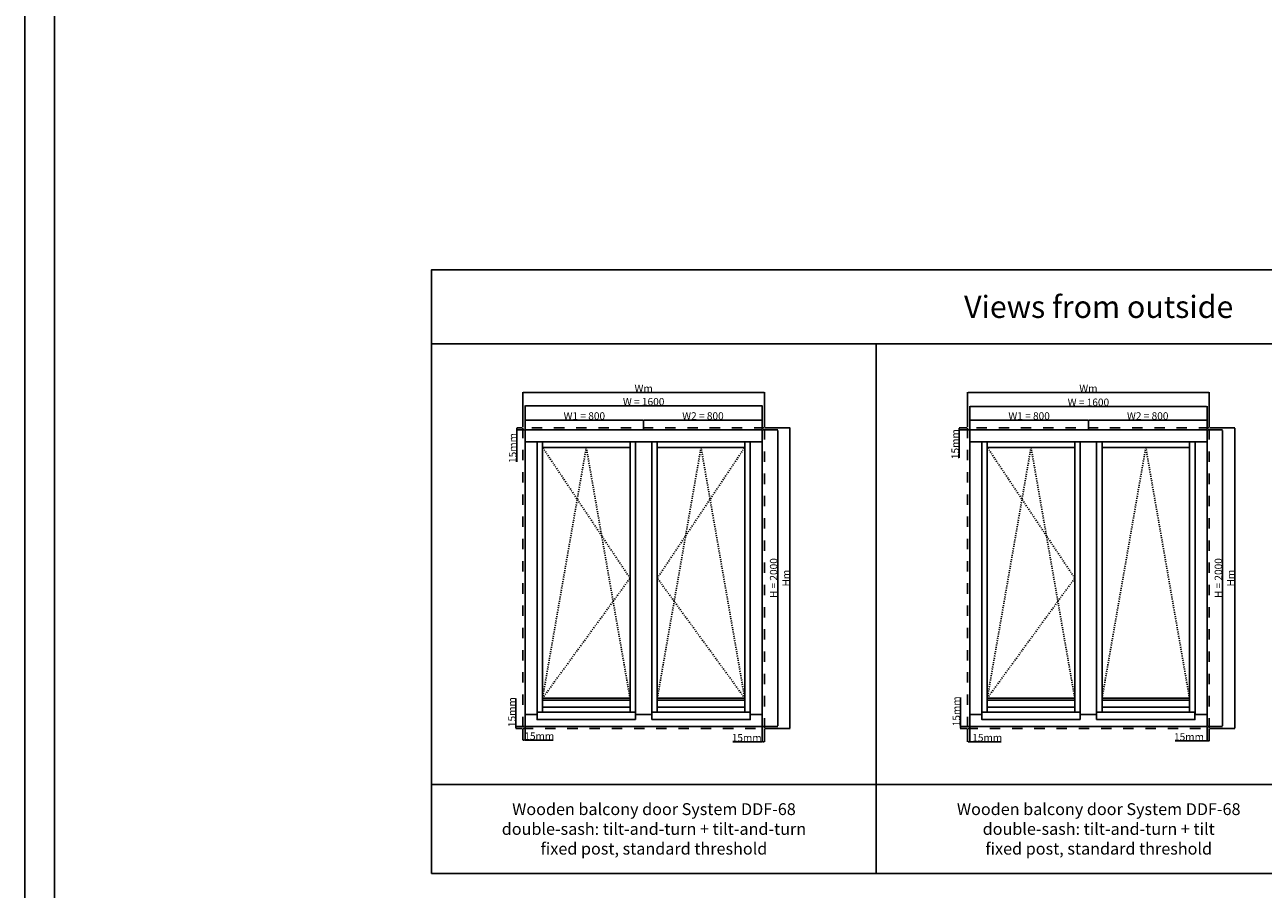
# Model space of a CAD drawing. Units: millimetres. Extents: x 24693 to 162119, y 662 to 22062.
# Drawn here: x 24693 to 33047, y 5530 to 11362 of the extents above; entities that cross this region are included whole.
import ezdxf

# ---------------------------------------------------------------- set-up
doc = ezdxf.new("R2010")
doc.units = ezdxf.units.MM
doc.linetypes.add('DASHED', pattern=[15, 7, -8])
for name, color, linetype in [('ALU', 3, 'Continuous'), ('ościeżnica', 30, 'Continuous'), ('P', 7, 'Continuous'), ('skrzydło', 1, 'Continuous')]:
    doc.layers.add(name, color=color, linetype=linetype)
doc.styles.get("Standard").update_dxf_attribs({"font": 'arial.ttf'})
doc.dimstyles.new('główny', dxfattribs={"dimtxt": 10, "dimasz": 3, "dimexe": 1, "dimexo": 5, "dimgap": 2, "dimtad": 1, "dimdec": 1, "dimrnd": 0.05, "dimdsep": 46, "dimtxsty": 'Standard', "dimcen": 1.5, "dimclrd": 5, "dimclre": 5, "dimclrt": 1, "dimadec": 1, "dimazin": 2, "dimtfac": 1, "dimtdec": 1, "dimtofl": 0, "dimtmove": 0, "dimatfit": 3, "dimfxl": 1, "dimtolj": 1, "dimtzin": 0, "dimarcsym": 0})

# ---------------------------------------------------------------- blocks, each defined once
blk = doc.blocks.new('*D96')
at = {"layer": 'Defpoints', "color": 0, "transparency": 16777216}
for p in [(29667.7, 8791.2), (28067.7, 8628.4), (29667.7, 8628.4)]:
    blk.add_point(p, dxfattribs=at)
at = {"layer": 'P', "color": 5, "lineweight": -2, "transparency": 16777216}
for p, q in [((28067.7, 8633.4), (28067.7, 8792.2)), ((29667.7, 8633.4), (29667.7, 8792.2))]:
    blk.add_line(p, q, dxfattribs=at)
at = {"layer": 'P', "color": 5, "linetype": 'Continuous', "lineweight": -2, "transparency": 16777216}
blk.add_line((28070.7, 8791.2), (29664.7, 8791.2), dxfattribs=at)
at = {"layer": 'P', "color": 5, "transparency": 16777216}
for points in [[(28070.7, 8791.7), (28070.7, 8790.7), (28067.7, 8791.2)], [(29664.7, 8791.7), (29664.7, 8790.7), (29667.7, 8791.2)]]:
    blk.add_solid(points, dxfattribs=at)
at = {"layer": 'P', "color": 1, "transparency": 16777216, "insert": (28867.7, 8818.7), "char_height": 50, "attachment_point": 5}
blk.add_mtext('\\A1;W = 1600', dxfattribs=at)
blk = doc.blocks.new('*D97')
at = {"layer": 'Defpoints', "color": 0, "transparency": 16777216}
for p in [(29667.7, 8628.4), (29667.7, 6628.4), (29771.9, 6628.4)]:
    blk.add_point(p, dxfattribs=at)
at = {"layer": 'P', "color": 5, "lineweight": -2, "transparency": 16777216}
for p, q in [((29672.7, 8628.4), (29772.9, 8628.4)), ((29672.7, 6628.4), (29772.9, 6628.4))]:
    blk.add_line(p, q, dxfattribs=at)
at = {"layer": 'P', "color": 5, "linetype": 'Continuous', "lineweight": -2, "transparency": 16777216}
blk.add_line((29771.9, 8625.4), (29771.9, 6631.4), dxfattribs=at)
at = {"layer": 'P', "color": 5, "transparency": 16777216}
for points in [[(29771.4, 8625.4), (29772.4, 8625.4), (29771.9, 8628.4)], [(29771.4, 6631.4), (29772.4, 6631.4), (29771.9, 6628.4)]]:
    blk.add_solid(points, dxfattribs=at)
at = {"layer": 'P', "color": 1, "transparency": 16777216, "insert": (29744.3, 7628.4), "char_height": 50, "attachment_point": 5, "rotation": 90}
blk.add_mtext('\\A1;H = 2000', dxfattribs=at)
blk = doc.blocks.new('*D98')
at = {"layer": 'Defpoints', "color": 0, "transparency": 16777216}
for p in [(28867.7, 8695.1), (28067.7, 8628.4), (28867.7, 8628.4)]:
    blk.add_point(p, dxfattribs=at)
at = {"layer": 'P', "color": 5, "lineweight": -2, "transparency": 16777216}
for p, q in [((28067.7, 8633.4), (28067.7, 8696.1)), ((28867.7, 8633.4), (28867.7, 8696.1))]:
    blk.add_line(p, q, dxfattribs=at)
at = {"layer": 'P', "color": 5, "linetype": 'Continuous', "lineweight": -2, "transparency": 16777216}
blk.add_line((28070.7, 8695.1), (28864.7, 8695.1), dxfattribs=at)
at = {"layer": 'P', "color": 5, "transparency": 16777216}
for points in [[(28070.7, 8695.6), (28070.7, 8694.6), (28067.7, 8695.1)], [(28864.7, 8695.6), (28864.7, 8694.6), (28867.7, 8695.1)]]:
    blk.add_solid(points, dxfattribs=at)
at = {"layer": 'P', "color": 1, "transparency": 16777216, "insert": (28467.7, 8722.6), "char_height": 50, "attachment_point": 5}
blk.add_mtext('\\A1;W1 = 800', dxfattribs=at)
blk = doc.blocks.new('*D99')
at = {"layer": 'Defpoints', "color": 0, "transparency": 16777216}
for p in [(29667.7, 8695.1), (28867.7, 8628.4), (29667.7, 8628.4)]:
    blk.add_point(p, dxfattribs=at)
at = {"layer": 'P', "color": 5, "lineweight": -2, "transparency": 16777216}
for p, q in [((28867.7, 8633.4), (28867.7, 8696.1)), ((29667.7, 8633.4), (29667.7, 8696.1))]:
    blk.add_line(p, q, dxfattribs=at)
at = {"layer": 'P', "color": 5, "linetype": 'Continuous', "lineweight": -2, "transparency": 16777216}
blk.add_line((28870.7, 8695.1), (29664.7, 8695.1), dxfattribs=at)
at = {"layer": 'P', "color": 5, "transparency": 16777216}
for points in [[(28870.7, 8695.6), (28870.7, 8694.6), (28867.7, 8695.1)], [(29664.7, 8695.6), (29664.7, 8694.6), (29667.7, 8695.1)]]:
    blk.add_solid(points, dxfattribs=at)
at = {"layer": 'P', "color": 1, "transparency": 16777216, "insert": (29267.7, 8722.6), "char_height": 50, "attachment_point": 5}
blk.add_mtext('\\A1;W2 = 800', dxfattribs=at)
blk = doc.blocks.new('*D139')
at = {"layer": 'Defpoints', "color": 0, "transparency": 16777216}
for p in [(29682.7, 8643.4), (29682.7, 6613.4), (29854.8, 6613.4)]:
    blk.add_point(p, dxfattribs=at)
at = {"layer": 'P', "color": 5, "lineweight": -2, "transparency": 16777216}
for p, q in [((29687.7, 8643.4), (29855.8, 8643.4)), ((29687.7, 6613.4), (29855.8, 6613.4))]:
    blk.add_line(p, q, dxfattribs=at)
at = {"layer": 'P', "color": 5, "linetype": 'Continuous', "lineweight": -2, "transparency": 16777216}
blk.add_line((29854.8, 8640.4), (29854.8, 6616.4), dxfattribs=at)
at = {"layer": 'P', "color": 5, "transparency": 16777216}
for points in [[(29854.3, 8640.4), (29855.3, 8640.4), (29854.8, 8643.4)], [(29854.3, 6616.4), (29855.3, 6616.4), (29854.8, 6613.4)]]:
    blk.add_solid(points, dxfattribs=at)
at = {"layer": 'P', "color": 1, "transparency": 16777216, "insert": (29827.8, 7628.4), "char_height": 50, "attachment_point": 5, "rotation": 90}
blk.add_mtext('\\A1;Hm', dxfattribs=at)
blk = doc.blocks.new('*D138')
at = {"layer": 'Defpoints', "color": 0, "transparency": 16777216}
for p in [(29682.7, 8881.5), (28052.7, 8643.4), (29682.7, 8643.4)]:
    blk.add_point(p, dxfattribs=at)
at = {"layer": 'P', "color": 5, "lineweight": -2, "transparency": 16777216}
for p, q in [((28052.7, 8648.4), (28052.7, 8882.5)), ((29682.7, 8648.4), (29682.7, 8882.5))]:
    blk.add_line(p, q, dxfattribs=at)
at = {"layer": 'P', "color": 5, "linetype": 'Continuous', "lineweight": -2, "transparency": 16777216}
blk.add_line((28055.7, 8881.5), (29679.7, 8881.5), dxfattribs=at)
at = {"layer": 'P', "color": 5, "transparency": 16777216}
for points in [[(28055.7, 8882), (28055.7, 8881), (28052.7, 8881.5)], [(29679.7, 8882), (29679.7, 8881), (29682.7, 8881.5)]]:
    blk.add_solid(points, dxfattribs=at)
at = {"layer": 'P', "color": 1, "transparency": 16777216, "insert": (28867.7, 8908.5), "char_height": 50, "attachment_point": 5}
blk.add_mtext('\\A1;Wm', dxfattribs=at)
blk = doc.blocks.new('*D149')
at = {"layer": 'Defpoints', "color": 0, "transparency": 16777216}
for p in [(32667.7, 8787.3), (31067.7, 8628.4), (32667.7, 8628.4)]:
    blk.add_point(p, dxfattribs=at)
at = {"layer": 'P', "color": 5, "lineweight": -2, "transparency": 16777216}
for p, q in [((31067.7, 8633.4), (31067.7, 8788.3)), ((32667.7, 8633.4), (32667.7, 8788.3))]:
    blk.add_line(p, q, dxfattribs=at)
at = {"layer": 'P', "color": 5, "linetype": 'Continuous', "lineweight": -2, "transparency": 16777216}
blk.add_line((31070.7, 8787.3), (32664.7, 8787.3), dxfattribs=at)
at = {"layer": 'P', "color": 5, "transparency": 16777216}
for points in [[(31070.7, 8787.8), (31070.7, 8786.8), (31067.7, 8787.3)], [(32664.7, 8787.8), (32664.7, 8786.8), (32667.7, 8787.3)]]:
    blk.add_solid(points, dxfattribs=at)
at = {"layer": 'P', "color": 1, "transparency": 16777216, "insert": (31867.7, 8814.8), "char_height": 50, "attachment_point": 5}
blk.add_mtext('\\A1;W = 1600', dxfattribs=at)
blk = doc.blocks.new('*D150')
at = {"layer": 'Defpoints', "color": 0, "transparency": 16777216}
for p in [(32667.7, 8628.4), (32667.7, 6628.4), (32771.9, 6628.4)]:
    blk.add_point(p, dxfattribs=at)
at = {"layer": 'P', "color": 5, "lineweight": -2, "transparency": 16777216}
for p, q in [((32672.7, 8628.4), (32772.9, 8628.4)), ((32672.7, 6628.4), (32772.9, 6628.4))]:
    blk.add_line(p, q, dxfattribs=at)
at = {"layer": 'P', "color": 5, "linetype": 'Continuous', "lineweight": -2, "transparency": 16777216}
blk.add_line((32771.9, 8625.4), (32771.9, 6631.4), dxfattribs=at)
at = {"layer": 'P', "color": 5, "transparency": 16777216}
for points in [[(32771.4, 8625.4), (32772.4, 8625.4), (32771.9, 8628.4)], [(32771.4, 6631.4), (32772.4, 6631.4), (32771.9, 6628.4)]]:
    blk.add_solid(points, dxfattribs=at)
at = {"layer": 'P', "color": 1, "transparency": 16777216, "insert": (32744.3, 7628.4), "char_height": 50, "attachment_point": 5, "rotation": 90}
blk.add_mtext('\\A1;H = 2000', dxfattribs=at)
blk = doc.blocks.new('*D151')
at = {"layer": 'Defpoints', "color": 0, "transparency": 16777216}
for p in [(31867.7, 8695.1), (31067.7, 8628.4), (31867.7, 8628.4)]:
    blk.add_point(p, dxfattribs=at)
at = {"layer": 'P', "color": 5, "lineweight": -2, "transparency": 16777216}
for p, q in [((31067.7, 8633.4), (31067.7, 8696.1)), ((31867.7, 8633.4), (31867.7, 8696.1))]:
    blk.add_line(p, q, dxfattribs=at)
at = {"layer": 'P', "color": 5, "linetype": 'Continuous', "lineweight": -2, "transparency": 16777216}
blk.add_line((31070.7, 8695.1), (31864.7, 8695.1), dxfattribs=at)
at = {"layer": 'P', "color": 5, "transparency": 16777216}
for points in [[(31070.7, 8695.6), (31070.7, 8694.6), (31067.7, 8695.1)], [(31864.7, 8695.6), (31864.7, 8694.6), (31867.7, 8695.1)]]:
    blk.add_solid(points, dxfattribs=at)
at = {"layer": 'P', "color": 1, "transparency": 16777216, "insert": (31467.7, 8722.6), "char_height": 50, "attachment_point": 5}
blk.add_mtext('\\A1;W1 = 800', dxfattribs=at)
blk = doc.blocks.new('*D152')
at = {"layer": 'Defpoints', "color": 0, "transparency": 16777216}
for p in [(32667.7, 8695.1), (31867.7, 8628.4), (32667.7, 8628.4)]:
    blk.add_point(p, dxfattribs=at)
at = {"layer": 'P', "color": 5, "lineweight": -2, "transparency": 16777216}
for p, q in [((31867.7, 8633.4), (31867.7, 8696.1)), ((32667.7, 8633.4), (32667.7, 8696.1))]:
    blk.add_line(p, q, dxfattribs=at)
at = {"layer": 'P', "color": 5, "linetype": 'Continuous', "lineweight": -2, "transparency": 16777216}
blk.add_line((31870.7, 8695.1), (32664.7, 8695.1), dxfattribs=at)
at = {"layer": 'P', "color": 5, "transparency": 16777216}
for points in [[(31870.7, 8695.6), (31870.7, 8694.6), (31867.7, 8695.1)], [(32664.7, 8695.6), (32664.7, 8694.6), (32667.7, 8695.1)]]:
    blk.add_solid(points, dxfattribs=at)
at = {"layer": 'P', "color": 1, "transparency": 16777216, "insert": (32267.7, 8722.6), "char_height": 50, "attachment_point": 5}
blk.add_mtext('\\A1;W2 = 800', dxfattribs=at)
blk = doc.blocks.new('*D153')
at = {"layer": 'Defpoints', "color": 0, "transparency": 16777216}
for p in [(32682.7, 8643.4), (32682.7, 6613.4), (32854.8, 6613.4)]:
    blk.add_point(p, dxfattribs=at)
at = {"layer": 'P', "color": 5, "lineweight": -2, "transparency": 16777216}
for p, q in [((32687.7, 8643.4), (32855.8, 8643.4)), ((32687.7, 6613.4), (32855.8, 6613.4))]:
    blk.add_line(p, q, dxfattribs=at)
at = {"layer": 'P', "color": 5, "linetype": 'Continuous', "lineweight": -2, "transparency": 16777216}
blk.add_line((32854.8, 8640.4), (32854.8, 6616.4), dxfattribs=at)
at = {"layer": 'P', "color": 5, "transparency": 16777216}
for points in [[(32854.3, 8640.4), (32855.3, 8640.4), (32854.8, 8643.4)], [(32854.3, 6616.4), (32855.3, 6616.4), (32854.8, 6613.4)]]:
    blk.add_solid(points, dxfattribs=at)
at = {"layer": 'P', "color": 1, "transparency": 16777216, "insert": (32827.8, 7628.4), "char_height": 50, "attachment_point": 5, "rotation": 90}
blk.add_mtext('\\A1;Hm', dxfattribs=at)
blk = doc.blocks.new('*D154')
at = {"layer": 'Defpoints', "color": 0, "transparency": 16777216}
for p in [(32682.7, 8881.5), (31052.7, 8643.4), (32682.7, 8643.4)]:
    blk.add_point(p, dxfattribs=at)
at = {"layer": 'P', "color": 5, "lineweight": -2, "transparency": 16777216}
for p, q in [((31052.7, 8648.4), (31052.7, 8882.5)), ((32682.7, 8648.4), (32682.7, 8882.5))]:
    blk.add_line(p, q, dxfattribs=at)
at = {"layer": 'P', "color": 5, "linetype": 'Continuous', "lineweight": -2, "transparency": 16777216}
blk.add_line((31055.7, 8881.5), (32679.7, 8881.5), dxfattribs=at)
at = {"layer": 'P', "color": 5, "transparency": 16777216}
for points in [[(31055.7, 8882), (31055.7, 8881), (31052.7, 8881.5)], [(32679.7, 8882), (32679.7, 8881), (32682.7, 8881.5)]]:
    blk.add_solid(points, dxfattribs=at)
at = {"layer": 'P', "color": 1, "transparency": 16777216, "insert": (31867.7, 8908.5), "char_height": 50, "attachment_point": 5}
blk.add_mtext('\\A1;Wm', dxfattribs=at)
blk = doc.blocks.new('*D163')
at = {"layer": 'Defpoints', "color": 0, "transparency": 16777216}
for p in [(28012.2, 8643.4), (28052.7, 8643.4), (28067.7, 8628.4)]:
    blk.add_point(p, dxfattribs=at)
at = {"layer": 'P', "color": 5, "lineweight": -2, "transparency": 16777216}
for p, q in [((28047.7, 8643.4), (28011.2, 8643.4)), ((28062.7, 8628.4), (28011.2, 8628.4))]:
    blk.add_line(p, q, dxfattribs=at)
at = {"layer": 'P', "color": 5, "linetype": 'Continuous', "lineweight": -2, "transparency": 16777216}
for p, q in [((28012.2, 8640.4), (28012.2, 8631.4)), ((28012.2, 8628.4), (28012.2, 8413.4))]:
    blk.add_line(p, q, dxfattribs=at)
at = {"layer": 'P', "color": 5, "transparency": 16777216}
for points in [[(28011.7, 8640.4), (28012.7, 8640.4), (28012.2, 8643.4)], [(28011.7, 8631.4), (28012.7, 8631.4), (28012.2, 8628.4)]]:
    blk.add_solid(points, dxfattribs=at)
at = {"layer": 'P', "color": 1, "transparency": 16777216, "insert": (27984.6, 8506.4), "char_height": 50, "attachment_point": 5, "rotation": 90}
blk.add_mtext('\\A1;15mm', dxfattribs=at)
blk = doc.blocks.new('*D164')
at = {"layer": 'Defpoints', "color": 0, "transparency": 16777216}
for p in [(28006.5, 6628.4), (28052.7, 6613.4), (28067.7, 6628.4)]:
    blk.add_point(p, dxfattribs=at)
at = {"layer": 'P', "color": 5, "linetype": 'Continuous', "lineweight": -2, "transparency": 16777216}
for p, q in [((28006.5, 6628.4), (28006.5, 6817.4)), ((28006.5, 6616.4), (28006.5, 6625.4))]:
    blk.add_line(p, q, dxfattribs=at)
at = {"layer": 'P', "color": 5, "lineweight": -2, "transparency": 16777216}
for p, q in [((28062.7, 6628.4), (28005.5, 6628.4)), ((28047.7, 6613.4), (28005.5, 6613.4))]:
    blk.add_line(p, q, dxfattribs=at)
at = {"layer": 'P', "color": 5, "transparency": 16777216}
for points in [[(28006, 6625.4), (28007, 6625.4), (28006.5, 6628.4)], [(28006, 6616.4), (28007, 6616.4), (28006.5, 6613.4)]]:
    blk.add_solid(points, dxfattribs=at)
at = {"layer": 'P', "color": 1, "transparency": 16777216, "insert": (27979, 6724.4), "char_height": 50, "attachment_point": 5, "rotation": 90}
blk.add_mtext('\\A1;15mm', dxfattribs=at)
blk = doc.blocks.new('*D165')
at = {"layer": 'Defpoints', "color": 0, "transparency": 16777216}
for p in [(28052.7, 6613.4), (28067.7, 6628.4), (28067.7, 6535.2)]:
    blk.add_point(p, dxfattribs=at)
at = {"layer": 'P', "color": 5, "lineweight": -2, "transparency": 16777216}
for p, q in [((28052.7, 6608.4), (28052.7, 6534.2)), ((28067.7, 6623.4), (28067.7, 6534.2))]:
    blk.add_line(p, q, dxfattribs=at)
at = {"layer": 'P', "color": 5, "linetype": 'Continuous', "lineweight": -2, "transparency": 16777216}
for p, q in [((28055.7, 6535.2), (28064.7, 6535.2)), ((28067.7, 6535.2), (28256.7, 6535.2))]:
    blk.add_line(p, q, dxfattribs=at)
at = {"layer": 'P', "color": 5, "transparency": 16777216}
for points in [[(28055.7, 6535.7), (28055.7, 6534.7), (28052.7, 6535.2)], [(28064.7, 6535.7), (28064.7, 6534.7), (28067.7, 6535.2)]]:
    blk.add_solid(points, dxfattribs=at)
at = {"layer": 'P', "color": 1, "transparency": 16777216, "insert": (28163.7, 6562.7), "char_height": 50, "attachment_point": 5}
blk.add_mtext('\\A1;15mm', dxfattribs=at)
blk = doc.blocks.new('*D166')
at = {"layer": 'Defpoints', "color": 0, "transparency": 16777216}
for p in [(29667.7, 6628.4), (29682.7, 6613.4), (29682.7, 6523.9)]:
    blk.add_point(p, dxfattribs=at)
at = {"layer": 'P', "color": 5, "lineweight": -2, "transparency": 16777216}
for p, q in [((29667.7, 6623.4), (29667.7, 6522.9)), ((29682.7, 6608.4), (29682.7, 6522.9))]:
    blk.add_line(p, q, dxfattribs=at)
at = {"layer": 'P', "color": 5, "linetype": 'Continuous', "lineweight": -2, "transparency": 16777216}
for p, q in [((29667.7, 6523.9), (29469.8, 6523.9)), ((29679.7, 6523.9), (29670.7, 6523.9))]:
    blk.add_line(p, q, dxfattribs=at)
at = {"layer": 'P', "color": 5, "transparency": 16777216}
for points in [[(29670.7, 6524.4), (29670.7, 6523.4), (29667.7, 6523.9)], [(29679.7, 6524.4), (29679.7, 6523.4), (29682.7, 6523.9)]]:
    blk.add_solid(points, dxfattribs=at)
at = {"layer": 'P', "color": 1, "transparency": 16777216, "insert": (29562.7, 6551.5), "char_height": 50, "attachment_point": 5}
blk.add_mtext('\\A1;15mm', dxfattribs=at)
blk = doc.blocks.new('*D167')
at = {"layer": 'Defpoints', "color": 0, "transparency": 16777216}
for p in [(31052.7, 6613.4), (31067.7, 6628.4), (31052.7, 6524.5)]:
    blk.add_point(p, dxfattribs=at)
at = {"layer": 'P', "color": 5, "lineweight": -2, "transparency": 16777216}
for p, q in [((31052.7, 6608.4), (31052.7, 6523.5)), ((31067.7, 6623.4), (31067.7, 6523.5))]:
    blk.add_line(p, q, dxfattribs=at)
at = {"layer": 'P', "color": 5, "linetype": 'Continuous', "lineweight": -2, "transparency": 16777216}
for p, q in [((31055.7, 6524.5), (31064.7, 6524.5)), ((31067.7, 6524.5), (31278.4, 6524.5))]:
    blk.add_line(p, q, dxfattribs=at)
at = {"layer": 'P', "color": 5, "transparency": 16777216}
for points in [[(31055.7, 6525), (31055.7, 6524), (31052.7, 6524.5)], [(31064.7, 6525), (31064.7, 6524), (31067.7, 6524.5)]]:
    blk.add_solid(points, dxfattribs=at)
at = {"layer": 'P', "color": 1, "transparency": 16777216, "insert": (31185.4, 6552), "char_height": 50, "attachment_point": 5}
blk.add_mtext('\\A1;15mm', dxfattribs=at)
blk = doc.blocks.new('*D168')
at = {"layer": 'Defpoints', "color": 0, "transparency": 16777216}
for p in [(31004.2, 6613.4), (31052.7, 6613.4), (31067.7, 6628.4)]:
    blk.add_point(p, dxfattribs=at)
at = {"layer": 'P', "color": 5, "linetype": 'Continuous', "lineweight": -2, "transparency": 16777216}
for p, q in [((31004.2, 6628.4), (31004.2, 6822.7)), ((31004.2, 6616.4), (31004.2, 6625.4))]:
    blk.add_line(p, q, dxfattribs=at)
at = {"layer": 'P', "color": 5, "lineweight": -2, "transparency": 16777216}
for p, q in [((31062.7, 6628.4), (31003.2, 6628.4)), ((31047.7, 6613.4), (31003.2, 6613.4))]:
    blk.add_line(p, q, dxfattribs=at)
at = {"layer": 'P', "color": 5, "transparency": 16777216}
for points in [[(31003.7, 6625.4), (31004.7, 6625.4), (31004.2, 6628.4)], [(31003.7, 6616.4), (31004.7, 6616.4), (31004.2, 6613.4)]]:
    blk.add_solid(points, dxfattribs=at)
at = {"layer": 'P', "color": 1, "transparency": 16777216, "insert": (30976.7, 6729.8), "char_height": 50, "attachment_point": 5, "rotation": 90}
blk.add_mtext('\\A1;15mm', dxfattribs=at)
blk = doc.blocks.new('*D169')
at = {"layer": 'Defpoints', "color": 0, "transparency": 16777216}
for p in [(32667.7, 6628.4), (32682.7, 6613.4), (32682.7, 6529.9)]:
    blk.add_point(p, dxfattribs=at)
at = {"layer": 'P', "color": 5, "lineweight": -2, "transparency": 16777216}
for p, q in [((32667.7, 6623.4), (32667.7, 6528.9)), ((32682.7, 6608.4), (32682.7, 6528.9))]:
    blk.add_line(p, q, dxfattribs=at)
at = {"layer": 'P', "color": 5, "linetype": 'Continuous', "lineweight": -2, "transparency": 16777216}
for p, q in [((32667.7, 6529.9), (32453.1, 6529.9)), ((32679.7, 6529.9), (32670.7, 6529.9))]:
    blk.add_line(p, q, dxfattribs=at)
at = {"layer": 'P', "color": 5, "transparency": 16777216}
for points in [[(32670.7, 6530.4), (32670.7, 6529.4), (32667.7, 6529.9)], [(32679.7, 6530.4), (32679.7, 6529.4), (32682.7, 6529.9)]]:
    blk.add_solid(points, dxfattribs=at)
at = {"layer": 'P', "color": 1, "transparency": 16777216, "insert": (32546.1, 6557.4), "char_height": 50, "attachment_point": 5}
blk.add_mtext('\\A1;15mm', dxfattribs=at)
blk = doc.blocks.new('*D170')
at = {"layer": 'Defpoints', "color": 0, "transparency": 16777216}
for p in [(30996.4, 8628.4), (31052.7, 8643.4), (31067.7, 8628.4)]:
    blk.add_point(p, dxfattribs=at)
at = {"layer": 'P', "color": 5, "lineweight": -2, "transparency": 16777216}
for p, q in [((31047.7, 8643.4), (30995.4, 8643.4)), ((31062.7, 8628.4), (30995.4, 8628.4))]:
    blk.add_line(p, q, dxfattribs=at)
at = {"layer": 'P', "color": 5, "linetype": 'Continuous', "lineweight": -2, "transparency": 16777216}
for p, q in [((30996.4, 8640.4), (30996.4, 8631.4)), ((30996.4, 8628.4), (30996.4, 8439.5))]:
    blk.add_line(p, q, dxfattribs=at)
at = {"layer": 'P', "color": 5, "transparency": 16777216}
for points in [[(30995.9, 8640.4), (30996.9, 8640.4), (30996.4, 8643.4)], [(30995.9, 8631.4), (30996.9, 8631.4), (30996.4, 8628.4)]]:
    blk.add_solid(points, dxfattribs=at)
at = {"layer": 'P', "color": 1, "transparency": 16777216, "insert": (30968.9, 8532.4), "char_height": 50, "attachment_point": 5, "rotation": 90}
blk.add_mtext('\\A1;15mm', dxfattribs=at)

msp = doc.modelspace()

# ---------------------------------------------------------------- linework, layer by layer
at = {"layer": 'ALU'}
for points in [[(28775.71, 6805.32), (28185.71, 6805.32), (28185.71, 6818.32), (28775.71, 6818.32)], [(28959.71, 6805.32), (29549.71, 6805.32), (29549.71, 6818.32), (28959.71, 6818.32)], [(31775.71, 6805.32), (31185.71, 6805.32), (31185.71, 6818.32), (31775.71, 6818.32)], [(31959.71, 6805.32), (32549.71, 6805.32), (32549.71, 6818.32), (31959.71, 6818.32)], [(28812.31, 6674.16), (28149.11, 6674.16), (28149.11, 6724.16), (28812.31, 6724.16)], [(28923.11, 6674.16), (29586.31, 6674.16), (29586.31, 6724.16), (28923.11, 6724.16)], [(31812.31, 6674.16), (31149.11, 6674.16), (31149.11, 6724.16), (31812.31, 6724.16)], [(31923.11, 6674.16), (32586.31, 6674.16), (32586.31, 6724.16), (31923.11, 6724.16)]]:
    msp.add_lwpolyline(points, close=True, dxfattribs=at)
at = {"layer": 'ościeżnica'}
for p, q in [((28067.71, 8547.42), (29667.71, 8547.42)), ((28148.71, 6709.42), (28148.71, 8547.42)), ((28812.71, 6709.42), (28812.71, 8547.42)), ((28922.71, 6709.42), (28922.71, 8547.42)), ((29586.71, 6709.42), (29586.71, 8547.42)), ((31067.71, 8547.42), (32667.71, 8547.42)), ((31148.71, 6709.42), (31148.71, 8547.42)), ((31812.71, 6709.42), (31812.71, 8547.42)), ((31922.71, 6709.42), (31922.71, 8547.42)), ((32586.71, 6709.42), (32586.71, 8547.42)), ((28067.71, 6709.42), (28149.11, 6709.42)), ((28812.31, 6709.42), (28923.11, 6709.42)), ((29586.31, 6709.42), (29667.71, 6709.42)), ((31067.71, 6709.42), (31149.11, 6709.42)), ((31812.31, 6709.42), (31923.11, 6709.42)), ((32586.31, 6709.42), (32667.71, 6709.42))]:
    msp.add_line(p, q, dxfattribs=at)
at = {"layer": 'ościeżnica', "linetype": 'DASHED', "ltscale": 10}
for points in [[(29682.71, 8643.42), (28052.71, 8643.42), (28052.71, 6613.42), (29682.71, 6613.42)], [(32682.71, 8643.42), (31052.71, 8643.42), (31052.71, 6613.42), (32682.71, 6613.42)]]:
    msp.add_lwpolyline(points, close=True, dxfattribs=at)
at = {"layer": 'ościeżnica'}
for points in [[(29667.71, 8628.42), (28067.71, 8628.42), (28067.71, 6628.42), (29667.71, 6628.42)], [(32667.71, 8628.42), (31067.71, 8628.42), (31067.71, 6628.42), (32667.71, 6628.42)]]:
    msp.add_lwpolyline(points, close=True, dxfattribs=at)
at = {"layer": 'P', "color": 1}
for p, q in [((30437.16, 5636.54), (30437.16, 9208.77)), ((27437.16, 6236.54), (36437.16, 6236.54))]:
    msp.add_line(p, q, dxfattribs=at)
at = {"layer": 'P', "linetype": 'DASHED'}
for p, q in [((28775.71, 7628.42), (28185.71, 8510.42)), ((28480.71, 8510.42), (28185.71, 6818.32)), ((28775.71, 6818.32), (28480.71, 8510.42)), ((28959.71, 6818.32), (29254.71, 8510.42)), ((28959.71, 7628.42), (29549.71, 8510.42)), ((29254.71, 8510.42), (29549.71, 6818.32)), ((31775.71, 7628.42), (31185.71, 8510.42)), ((31480.71, 8510.42), (31185.71, 6818.32)), ((31775.71, 6818.32), (31480.71, 8510.42)), ((31959.71, 6818.32), (32254.71, 8510.42)), ((32254.71, 8510.42), (32549.71, 6818.32)), ((28185.71, 6818.32), (28775.71, 7628.42)), ((29549.71, 6818.32), (28959.71, 7628.42)), ((31185.71, 6818.32), (31775.71, 7628.42))]:
    msp.add_line(p, q, dxfattribs=at)
at = {"layer": 'P'}
for points in [[(24693.13, 22061.76), (54793.13, 22061.76), (54793.13, 661.76), (24693.13, 661.76)], [(24893.13, 21861.76), (54593.13, 21861.76), (54593.13, 861.76), (24893.13, 861.76)]]:
    msp.add_lwpolyline(points, close=True, dxfattribs=at)
at = {"layer": 'P', "color": 1}
for points in [[(27437.16, 9208.77), (36437.16, 9208.77), (36437.16, 9708.77), (27437.16, 9708.77)], [(27437.16, 5636.54), (36437.16, 5636.54), (36437.16, 9208.77), (27437.16, 9208.77)]]:
    msp.add_lwpolyline(points, close=True, dxfattribs=at)
at = {"layer": 'skrzydło'}
for p, q in [((28185.71, 8547.42), (28185.71, 6724.16)), ((28775.71, 8547.42), (28775.71, 6724.16)), ((28959.71, 8547.42), (28959.71, 6724.16)), ((29549.71, 8547.42), (29549.71, 6724.16)), ((31185.71, 8547.42), (31185.71, 6724.16)), ((31775.71, 8547.42), (31775.71, 6724.16)), ((31959.71, 8547.42), (31959.71, 6724.16)), ((32549.71, 8547.42), (32549.71, 6724.16)), ((28185.71, 8510.42), (28775.71, 8510.42)), ((28959.71, 8510.42), (29549.71, 8510.42)), ((31185.71, 8510.42), (31775.71, 8510.42)), ((31959.71, 8510.42), (32549.71, 8510.42)), ((28185.71, 6758), (28775.71, 6758)), ((28959.71, 6758), (29549.71, 6758)), ((31185.71, 6758), (31775.71, 6758)), ((31959.71, 6758), (32549.71, 6758))]:
    msp.add_line(p, q, dxfattribs=at)

# ---------------------------------------------------------------- texts
at = {"layer": 'P', "attachment_point": 5}
for s, width, heights, insert, char_height in [('Views from outside\\P', 8775.5681, [423.5], (31937.16, 9458.77), 150), ('Wooden balcony door System DDF-68\\Pdouble-sash: tilt-and-turn + tilt-and-turn\\Pfixed post, standard threshold', 2924.0977, [1853.48], (28937.16, 5936.54), 80), ('Wooden balcony door System DDF-68\\Pdouble-sash: tilt-and-turn + tilt\\Pfixed post, standard threshold', 2924.0977, [1853.48], (31937.16, 5936.54), 80)]:
    msp.add_mtext_dynamic_manual_height_columns(s, width=width, gutter_width=125, heights=heights, dxfattribs=dict(at, insert=insert, char_height=char_height))

# ---------------------------------------------------------------- dimensions: what is measured, and where the dimension line sits
at = {"layer": 'P'}
for base, p1, p2, text, picture, middle in [((29682.71, 8881.49), (28052.71, 8643.42), (29682.71, 8643.42), 'Wm', '*D138', (28867.71, 8908.49)), ((32682.71, 8881.49), (31052.71, 8643.42), (32682.71, 8643.42), 'Wm', '*D154', (31867.71, 8908.49)), ((29667.71, 8791.15), (28067.71, 8628.42), (29667.71, 8628.42), 'W = <>', '*D96', (28867.71, 8818.68)), ((32667.71, 8787.28), (31067.71, 8628.42), (32667.71, 8628.42), 'W = <>', '*D149', (31867.71, 8814.81)), ((28867.71, 8695.06), (28067.71, 8628.42), (28867.71, 8628.42), 'W1 = <>', '*D98', (28467.71, 8722.59)), ((29667.71, 8695.06), (28867.71, 8628.42), (29667.71, 8628.42), 'W2 = <>', '*D99', (29267.71, 8722.59)), ((31867.71, 8695.06), (31067.71, 8628.42), (31867.71, 8628.42), 'W1 = <>', '*D151', (31467.71, 8722.59)), ((32667.71, 8695.06), (31867.71, 8628.42), (32667.71, 8628.42), 'W2 = <>', '*D152', (32267.71, 8722.59)), ((28067.71, 6535.15), (28052.71, 6613.42), (28067.71, 6628.42), '<>mm', '*D165', (28163.69, 6562.68))]:
    dim = msp.add_linear_dim(base=base, p1=p1, p2=p2, text=text, dimstyle='główny', override={"dimtxt": 50}, dxfattribs=at)
    dim.commit()
    dim.dimension.update_dxf_attribs({"geometry": picture, "text_midpoint": middle})
for base, p1, p2, picture, middle in [((28012.17, 8643.42), (28067.71, 8628.42), (28052.71, 8643.42), '*D163', (28012.17, 8506.36)), ((30996.44, 8628.42), (31052.71, 8643.42), (31067.71, 8628.42), '*D170', (30996.44, 8532.44)), ((31004.24, 6613.42), (31067.71, 6628.42), (31052.71, 6613.42), '*D168', (31004.24, 6729.77))]:
    dim = msp.add_linear_dim(base=base, p1=p1, p2=p2, angle=90, text='<>mm', dimstyle='główny', override={"dimtxt": 50}, dxfattribs=at)
    dim.commit()
    dim.dimension.update_dxf_attribs({"geometry": picture, "text_midpoint": middle, "dimtype": 160})
for base, p1, p2, text, picture, middle in [((29771.87, 6628.42), (29667.71, 8628.42), (29667.71, 6628.42), 'H = <>', '*D97', (29744.34, 7628.42)), ((29854.79, 6613.42), (29682.71, 8643.42), (29682.71, 6613.42), 'Hm', '*D139', (29827.79, 7628.42)), ((32771.87, 6628.42), (32667.71, 8628.42), (32667.71, 6628.42), 'H = <>', '*D150', (32744.34, 7628.42)), ((32854.79, 6613.42), (32682.71, 8643.42), (32682.71, 6613.42), 'Hm', '*D153', (32827.79, 7628.42)), ((28006.5, 6628.42), (28052.71, 6613.42), (28067.71, 6628.42), '<>mm', '*D164', (27978.97, 6724.39))]:
    dim = msp.add_linear_dim(base=base, p1=p1, p2=p2, angle=90, text=text, dimstyle='główny', override={"dimtxt": 50}, dxfattribs=at)
    dim.commit()
    dim.dimension.update_dxf_attribs({"geometry": picture, "text_midpoint": middle})
for base, p1, p2, picture, middle in [((29682.71, 6523.93), (29667.71, 6628.42), (29682.71, 6613.42), '*D166', (29562.75, 6523.93)), ((31052.71, 6524.47), (31067.71, 6628.42), (31052.71, 6613.42), '*D167', (31185.4, 6524.47)), ((32682.71, 6529.9), (32667.71, 6628.42), (32682.71, 6613.42), '*D169', (32546.06, 6529.9))]:
    dim = msp.add_linear_dim(base=base, p1=p1, p2=p2, text='<>mm', dimstyle='główny', override={"dimtxt": 50}, dxfattribs=at)
    dim.commit()
    dim.dimension.update_dxf_attribs({"geometry": picture, "text_midpoint": middle, "dimtype": 160})

doc.saveas('drawing.dxf')
